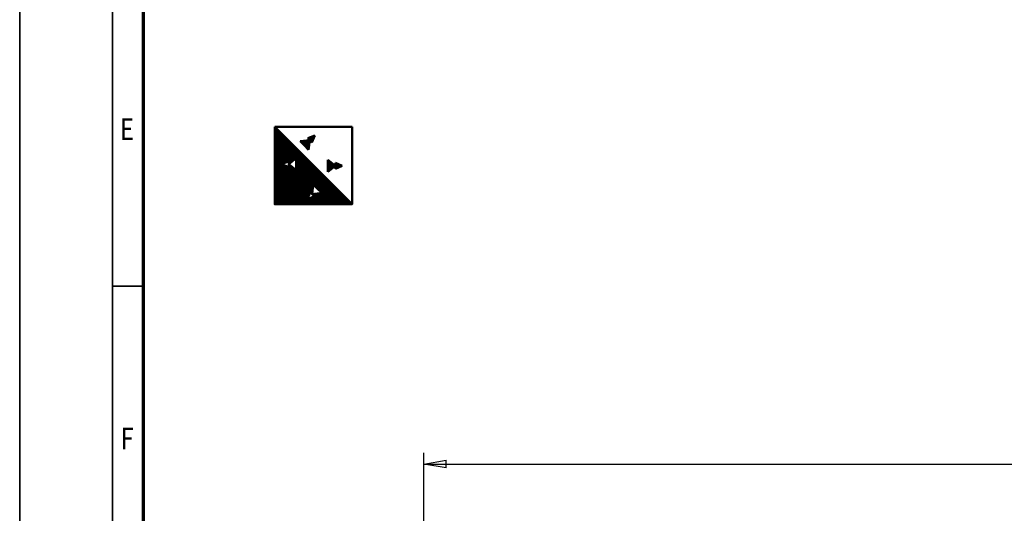
# Model space of a CAD drawing. Units: millimetres. Extents: x 0 to 24042, y 0 to 16800.
# Drawn here: x 0 to 6370, y 4931 to 8124 of the extents above; entities that cross this region are included whole.
import ezdxf
from ezdxf.enums import TextEntityAlignment as Align

# ---------------------------------------------------------------- set-up
doc = ezdxf.new("R2010")
doc.units = ezdxf.units.MM
doc.header["$MEASUREMENT"] = 0
for name, color, linetype, lineweight in [('(1) Shape lines', 7, 'Continuous', 35), ('(6) Dimensions', 7, 'Continuous', 35), ('(8) Hatches', 7, 'Continuous', 35), ('(9) Sheet', 7, 'Continuous', 35)]:
    doc.layers.add(name, color=color, linetype=linetype, lineweight=lineweight)
doc.styles.add('Arial', font='ARIAL.TTF')
doc.dimstyles.new('Vertex Style', dxfattribs={"dimscale": 40, "dimtxt": 0.18, "dimasz": 3.6, "dimexe": 1.8, "dimexo": 0.0625, "dimgap": 1.7, "dimtad": 1, "dimdec": 1, "dimdsep": 46, "dimtxsty": 'Arial', "dimblk1": 'CLOSED', "dimblk2": 'CLOSED', "dimsah": 1, "dimcen": 0.09, "dimdle": 1.8, "dimclrd": 9, "dimclre": 9, "dimadec": 1, "dimazin": 2, "dimtfac": 0.65, "dimtdec": 4, "dimtmove": 0, "dimatfit": 3, "dimfxl": 0, "dimtolj": 1, "dimtzin": 0, "dimlwd": 25, "dimlwe": 25, "dimarcsym": 0})

# ---------------------------------------------------------------- blocks, each defined once
blk = doc.blocks.new('_Closed')
at = {"color": 0, "linetype": 'ByBlock', "lineweight": -2}
for p, q in [((-1, 0.166667), (0, 0)), ((-1, 0.166667), (-1, -0.166667)), ((0, 0), (-1, -0.166667)), ((0, 0), (-1, 0))]:
    blk.add_line(p, q, dxfattribs=at)
blk = doc.blocks.new('*D2272')
at = {"layer": '(6) Dimensions', "color": 9, "lineweight": 25}
for p, q in [((2615.1, 4732), (2615.1, 5322)), ((13722.9, 4732), (13722.9, 5322)), ((2759.1, 5250), (13578.9, 5250))]:
    blk.add_line(p, q, dxfattribs=at)
at = {"layer": 'Defpoints', "color": 0}
for p in [(13722.9, 5250), (2615.1, 4612), (13722.9, 4612)]:
    blk.add_point(p, dxfattribs=at)
at = {"layer": '(6) Dimensions', "color": 9, "lineweight": 25, "xscale": 144, "yscale": 144, "zscale": 144}
for p, rotation in [((2615.1, 5250), 180), ((13722.9, 5250), 360)]:
    blk.add_blockref('_Closed', p, dxfattribs=dict(at, rotation=rotation))
at = {"layer": '(6) Dimensions', "color": 0, "lineweight": 35, "insert": (8275.1, 5382.7), "char_height": 140, "attachment_point": 5, "style": 'Arial'}
blk.add_mtext('\\A1;16696', dxfattribs=at)
blk = doc.blocks.new('GROUP_0_bb5fa099-bcf5-401c-95f5-cc7db01cba32')
at = {"layer": '(9) Sheet', "color": 7, "lineweight": 35, "ltscale": 120}
for p, q in [((0, 16800), (0, 0)), ((600, 16600), (600, 200)), ((800, 6400), (600, 6400))]:
    blk.add_line(p, q, dxfattribs=at)
at = {"layer": '(9) Sheet', "color": 7, "lineweight": 70, "ltscale": 120}
blk.add_line((800, 400), (800, 16402), dxfattribs=at)
at = {"layer": '(9) Sheet', "color": 7, "lineweight": 35, "style": 'Arial', "width": 0.8}
for s, p in [('E', (648.8, 7301.2)), ('F', (653.2, 5301.2))]:
    blk.add_text(s, height=140, dxfattribs=at).set_placement(p, align=Align.BOTTOM_LEFT)
blk = doc.blocks.new('HATCH_23_dbcf42f8-2507-48ad-9c2a-738e93ccbfda')
at = {"layer": '(8) Hatches', "color": 0, "lineweight": 9}
for p, q in [((2044, 7159.7), (2044, 7197.5)), ((2048, 7161.5), (2048, 7195.7)), ((2052, 7163.2), (2052, 7193.9)), ((2056, 7165), (2056, 7192.2)), ((2060, 7166.8), (2060, 7190.4)), ((2064, 7168.5), (2064, 7188.6)), ((2068, 7170.3), (2068, 7186.9)), ((2072, 7172), (2072, 7185.1)), ((2076, 7173.8), (2076, 7183.4)), ((2080, 7175.6), (2080, 7181.6)), ((2084, 7177.3), (2084, 7179.8))]:
    blk.add_line(p, q, dxfattribs=at)
blk = doc.blocks.new('HATCH_24_24adecff-6af2-4b92-acd1-60c3c3b57d7e')
at = {"layer": '(8) Hatches', "color": 0, "lineweight": 9}
for p, q in [((1996, 7141.3), (1996, 7215.9)), ((2000, 7144.4), (2000, 7212.7)), ((2004, 7147.6), (2004, 7209.6)), ((2008, 7150.7), (2008, 7206.4)), ((2012, 7153.9), (2012, 7203.3)), ((2016, 7157), (2016, 7200.2)), ((2020, 7160.2), (2020, 7197)), ((2024, 7163.3), (2024, 7193.9)), ((2028, 7166.4), (2028, 7190.7)), ((2032, 7169.6), (2032, 7187.6)), ((2036, 7172.7), (2036, 7184.4)), ((2040, 7175.9), (2040, 7181.3))]:
    blk.add_line(p, q, dxfattribs=at)
blk = doc.blocks.new('HATCH_25_046e3f76-ccb6-4074-83d1-793e4dbb5997')
at = {"layer": '(8) Hatches', "color": 0, "lineweight": 9}
for p, q in [((1816, 7337), (1816, 7338.1)), ((1820, 7332.9), (1820, 7338.5)), ((1824, 7328.7), (1824, 7338.9)), ((1828, 7324.6), (1828, 7339.3)), ((1832, 7320.4), (1832, 7339.7)), ((1836, 7316.3), (1836, 7340.1)), ((1840, 7312.2), (1840, 7340.5)), ((1844, 7308), (1844, 7340.9)), ((1848, 7303.9), (1848, 7341.4)), ((1852, 7299.7), (1852, 7341.8)), ((1856, 7295.6), (1856, 7342.2)), ((1860, 7291.5), (1860, 7342.6)), ((1864, 7287.3), (1864, 7343)), ((1868, 7283.2), (1868, 7343.4)), ((1872, 7307.6), (1872, 7343.8)), ((1876, 7336.6), (1876, 7344.2))]:
    blk.add_line(p, q, dxfattribs=at)
blk = doc.blocks.new('HATCH_26_7e9a6839-404f-45ea-89f7-53dd3a91eb76')
at = {"layer": '(8) Hatches', "color": 0, "lineweight": 9}
for p, q in [((1864, 7357.8), (1864, 7358.1)), ((1868, 7353.7), (1868, 7359.6)), ((1872, 7349.6), (1872, 7361.1)), ((1876, 7345.4), (1876, 7362.6)), ((1880, 7341.3), (1880, 7364)), ((1884, 7337.1), (1884, 7365.5)), ((1888, 7333), (1888, 7367)), ((1892, 7334.7), (1892, 7368.5)), ((1896, 7344.4), (1896, 7369.9)), ((1900, 7354.2), (1900, 7371.4)), ((1904, 7364), (1904, 7372.9)), ((1908, 7373.8), (1908, 7374.4))]:
    blk.add_line(p, q, dxfattribs=at)
blk = doc.blocks.new('HATCH_27_94e11eed-502e-4f5f-8aaa-480e80ec4006')
at = {"layer": '(8) Hatches', "color": 0, "lineweight": 9}
for p, q in [((1652, 6930), (1652, 7428)), ((1656, 6930), (1656, 7424)), ((1660, 6930), (1660, 7420)), ((1664, 6930), (1664, 7416)), ((1668, 6930), (1668, 7412)), ((1672, 6930), (1672, 7408)), ((1676, 6930), (1676, 7404)), ((1680, 6930), (1680, 7400)), ((1684, 6930), (1684, 7396)), ((1688, 6930), (1688, 7392)), ((1692, 6930), (1692, 7388)), ((1696, 6930), (1696, 7384)), ((1700, 7191.3), (1700, 7380)), ((1704, 7193.1), (1704, 7376)), ((1708, 7194.8), (1708, 7372)), ((1712, 7196.6), (1712, 7368)), ((1716, 7198.4), (1716, 7364)), ((1720, 7200.1), (1720, 7360)), ((1724, 7201.9), (1724, 7356)), ((1728, 7203.7), (1728, 7352)), ((1732, 7205.4), (1732, 7348)), ((1736, 7207.2), (1736, 7344)), ((1740, 7208.9), (1740, 7340)), ((1744, 7192.9), (1744, 7336)), ((1748, 7196.1), (1748, 7332)), ((1752, 7199.2), (1752, 7328)), ((1756, 7202.4), (1756, 7324)), ((1760, 7205.5), (1760, 7320)), ((1764, 7208.6), (1764, 7316)), ((1768, 7211.8), (1768, 7312)), ((1772, 7214.9), (1772, 7308)), ((1776, 7218.1), (1776, 7304)), ((1780, 7221.2), (1780, 7300)), ((1784, 7224.4), (1784, 7296)), ((1788, 7227.5), (1788, 7292)), ((1792, 6930), (1792, 7288)), ((1796, 6930), (1796, 7284)), ((1800, 6930), (1800, 7280)), ((1804, 6930), (1804, 7276)), ((1808, 6930), (1808, 7272)), ((1812, 6930), (1812, 7268)), ((1816, 6930), (1816, 7264)), ((1820, 6930), (1820, 7260)), ((1824, 6930), (1824, 7256)), ((1828, 6930), (1828, 7252)), ((1832, 6930), (1832, 7248)), ((1836, 6930), (1836, 7244)), ((1840, 6930), (1840, 7240)), ((1844, 6930), (1844, 7236)), ((1848, 6930), (1848, 7232)), ((1852, 6930), (1852, 7228)), ((1856, 6930), (1856, 7224)), ((1860, 6930), (1860, 7220)), ((1864, 6968.2), (1864, 7216)), ((1868, 6979), (1868, 7212)), ((1872, 6989.8), (1872, 7208)), ((1876, 7000.7), (1876, 7204)), ((1880, 7006.7), (1880, 7200)), ((1700, 6930), (1700, 7188.4)), ((1704, 6930), (1704, 7186.7)), ((1708, 6930), (1708, 7184.9)), ((1712, 6930), (1712, 7183.2)), ((1716, 6930), (1716, 7181.4)), ((1720, 6930), (1720, 7179.6)), ((1724, 6930), (1724, 7177.9)), ((1728, 6930), (1728, 7176.1)), ((1732, 6930), (1732, 7174.4)), ((1736, 6930), (1736, 7172.6)), ((1740, 6930), (1740, 7170.8)), ((1744, 6930), (1744, 7186.9)), ((1748, 6930), (1748, 7183.7)), ((1752, 6930), (1752, 7180.6)), ((1756, 6930), (1756, 7177.4)), ((1760, 6930), (1760, 7174.3)), ((1764, 6930), (1764, 7171.1)), ((1768, 6930), (1768, 7168)), ((1772, 6930), (1772, 7164.9)), ((1776, 6930), (1776, 7161.7)), ((1780, 6930), (1780, 7158.6)), ((1784, 6930), (1784, 7155.4)), ((1788, 6930), (1788, 7152.3)), ((1884, 7002.9), (1884, 7196)), ((1888, 6999), (1888, 7192)), ((1892, 6995.1), (1892, 7188)), ((1896, 7029.5), (1896, 7184)), ((1900, 7055.5), (1900, 7180)), ((1904, 7051.7), (1904, 7176)), ((1908, 7047.8), (1908, 7172)), ((1912, 7044), (1912, 7168)), ((1916, 7040.1), (1916, 7164)), ((1920, 7036.2), (1920, 7160)), ((1924, 7032.4), (1924, 7156)), ((1928, 7028.5), (1928, 7152)), ((1932, 7024.6), (1932, 7148)), ((1936, 7020.8), (1936, 7144)), ((1940, 7016.9), (1940, 7140)), ((1944, 7013.1), (1944, 7136)), ((1948, 7009.2), (1948, 7132)), ((1952, 7005.3), (1952, 7128)), ((1956, 6930), (1956, 7124)), ((1960, 6930), (1960, 7120)), ((1964, 6930), (1964, 7116)), ((1968, 6930), (1968, 7112)), ((1972, 6930), (1972, 7108)), ((1976, 6930), (1976, 7104)), ((1980, 6930), (1980, 7100)), ((1984, 6930), (1984, 7096)), ((1988, 6930), (1988, 7092)), ((1992, 6930), (1992, 7088)), ((1996, 6930), (1996, 7084)), ((2000, 6930), (2000, 7080)), ((2004, 6930), (2004, 7076)), ((2008, 6930), (2008, 7072)), ((2012, 6930), (2012, 7068)), ((2016, 6930), (2016, 7064)), ((2020, 6930), (2020, 7060)), ((2024, 6930), (2024, 7056)), ((2028, 6930), (2028, 7052)), ((2032, 6930), (2032, 7048)), ((2036, 6930), (2036, 7044)), ((2040, 6930), (2040, 7040)), ((2044, 6930), (2044, 7036)), ((2048, 6930), (2048, 7032)), ((2052, 6930), (2052, 7028)), ((2056, 6930), (2056, 7024)), ((2060, 6930), (2060, 7020)), ((2064, 6930), (2064, 7016)), ((2068, 6930), (2068, 7012)), ((2072, 6930), (2072, 7008)), ((1864, 6930), (1864, 6964.2)), ((1868, 6930), (1868, 6965.8)), ((1872, 6930), (1872, 6967.5)), ((1876, 6930), (1876, 6969.1)), ((1880, 6930), (1880, 6970.7)), ((1884, 6930), (1884, 6972.4)), ((1888, 6930), (1888, 6974)), ((1892, 6930), (1892, 6975.7)), ((1896, 6991.3), (1896, 6995.2)), ((1896, 6930), (1896, 6977.3)), ((1900, 6987.4), (1900, 6995.8)), ((1900, 6930), (1900, 6978.9)), ((1904, 6983.6), (1904, 6996.3)), ((1904, 6930), (1904, 6980.6)), ((1908, 6930), (1908, 6996.9)), ((1912, 6930), (1912, 6997.4)), ((1916, 6930), (1916, 6998)), ((1920, 6930), (1920, 6998.5)), ((1924, 6930), (1924, 6999.1)), ((1928, 6930), (1928, 6999.6)), ((1932, 6930), (1932, 7000.2)), ((1936, 6930), (1936, 7000.7)), ((1940, 6930), (1940, 7001.3)), ((1944, 6930), (1944, 7001.8)), ((1948, 6930), (1948, 7002.4)), ((1952, 6930), (1952, 7002.9)), ((2076, 6930), (2076, 7004)), ((2080, 6930), (2080, 7000)), ((2084, 6930), (2084, 6996)), ((2088, 6930), (2088, 6992)), ((2092, 6930), (2092, 6988)), ((2096, 6930), (2096, 6984)), ((2100, 6930), (2100, 6980)), ((2104, 6930), (2104, 6976)), ((2108, 6930), (2108, 6972)), ((2112, 6930), (2112, 6968)), ((2116, 6930), (2116, 6964)), ((2120, 6930), (2120, 6960)), ((2124, 6930), (2124, 6956)), ((2128, 6930), (2128, 6952)), ((2132, 6930), (2132, 6948)), ((2136, 6930), (2136, 6944)), ((2140, 6930), (2140, 6940)), ((2144, 6930), (2144, 6936)), ((2148, 6930), (2148, 6932))]:
    blk.add_line(p, q, dxfattribs=at)
blk = doc.blocks.new('GROUP_7_df5701fe-caf5-4616-934f-5d97ed53c3de')
at = {"layer": '(1) Shape lines', "color": 7, "linetype": 'Continuous', "lineweight": 50, "ltscale": 120}
for p, q in [((1650, 7430), (2150, 7430)), ((2150, 6930), (1650, 7430)), ((1877.1, 7344.3), (1815.1, 7338)), ((1815.1, 7338), (1841.8, 7310.3)), ((1863.8, 7358.1), (1908.3, 7374.5)), ((1863.8, 7358.1), (1877.1, 7344.3)), ((1877.1, 7344.3), (1868.6, 7282.6)), ((1890.3, 7330.6), (1877.1, 7344.3)), ((1890.3, 7330.6), (1908.3, 7374.5)), ((1868.6, 7282.6), (1841.8, 7310.3)), ((1740.1, 7209), (1696.7, 7189.9)), ((1740.1, 7189.9), (1789.1, 7228.4)), ((1740.1, 7209), (1740.1, 7189.9)), ((1789.1, 7228.4), (1789.1, 7189.9)), ((1994.4, 7217.1), (1994.4, 7178.6)), ((2043.4, 7178.6), (1994.4, 7217.1)), ((1740.1, 7170.8), (1696.7, 7189.9)), ((1740.1, 7170.8), (1740.1, 7189.9)), ((1740.1, 7189.9), (1789.1, 7151.4)), ((1789.1, 7151.4), (1789.1, 7189.9)), ((1994.4, 7140.1), (1994.4, 7178.6)), ((2043.4, 7178.6), (1994.4, 7140.1)), ((2043.4, 7197.7), (2043.4, 7178.6)), ((2043.4, 7197.7), (2086.9, 7178.6)), ((2043.4, 7159.5), (2043.4, 7178.6)), ((2043.4, 7159.5), (2086.9, 7178.6)), ((1878.7, 7008), (1862.3, 6963.5)), ((1878.7, 7008), (1892.4, 6994.7)), ((1892.4, 6994.7), (1898.8, 7056.7)), ((1898.8, 7056.7), (1926.5, 7030)), ((1954.2, 7003.2), (1926.5, 7030)), ((1906.2, 6981.5), (1862.3, 6963.5)), ((1892.4, 6994.7), (1954.2, 7003.2)), ((1906.2, 6981.5), (1892.4, 6994.7))]:
    blk.add_line(p, q, dxfattribs=at)
blk.add_lwpolyline([(2150, 7430), (2150, 6930), (1650, 6930), (1650, 7430)], dxfattribs=at)
at = {"layer": '(8) Hatches', "color": 7, "linetype": 'ByBlock'}
for name in ['HATCH_27_94e11eed-502e-4f5f-8aaa-480e80ec4006', 'HATCH_25_046e3f76-ccb6-4074-83d1-793e4dbb5997', 'HATCH_26_7e9a6839-404f-45ea-89f7-53dd3a91eb76', 'HATCH_24_24adecff-6af2-4b92-acd1-60c3c3b57d7e', 'HATCH_23_dbcf42f8-2507-48ad-9c2a-738e93ccbfda']:
    blk.add_blockref(name, (0, 0), dxfattribs=at)

msp = doc.modelspace()

# ---------------------------------------------------------------- block references
at = {"color": 7, "linetype": 'ByBlock'}
for name in ['GROUP_0_bb5fa099-bcf5-401c-95f5-cc7db01cba32', 'GROUP_7_df5701fe-caf5-4616-934f-5d97ed53c3de']:
    msp.add_blockref(name, (0, 0), dxfattribs=at)

# ---------------------------------------------------------------- dimensions: what is measured, and where the dimension line sits
at = {"layer": '(6) Dimensions', "color": 7, "lineweight": 35}
dim = msp.add_linear_dim(base=(13722.9, 5250), p1=(2615.1, 4612), p2=(13722.9, 4612), dimstyle='Vertex Style', override={"dimtxt": 3.5, "dimexo": 3, "dimgap": 1.53125, "dimdec": 0, "dimlfac": 1.503088, "dimtxsty": 'Arial', "dimcen": 0}, dxfattribs=at)
dim.commit()
dim.dimension.update_dxf_attribs({"geometry": '*D2272', "text_midpoint": (8275.1, 5250), "dimtype": 160})

doc.saveas('drawing.dxf')
